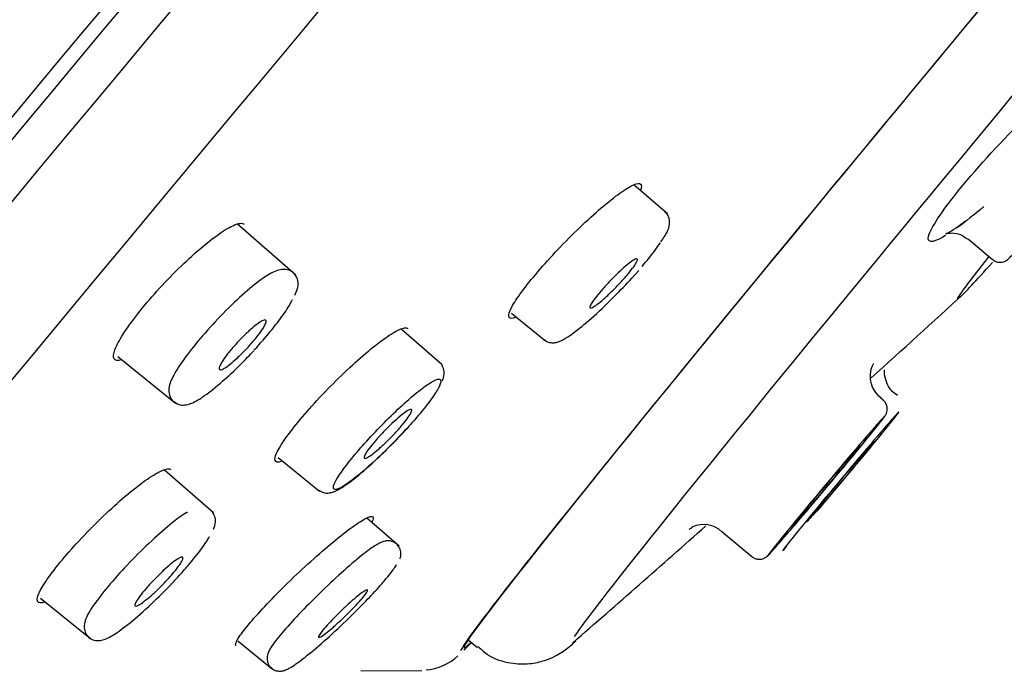
# Model space of a CAD drawing. Units: millimetres. Extents: x -18 to 524, y -18 to 1375.
# Drawn here: x 471 to 488, y 1031 to 1043 of the extents above; entities that cross this region are included whole.
import ezdxf

# ---------------------------------------------------------------- set-up
doc = ezdxf.new("R2010")
doc.units = ezdxf.units.MM
for name, color, linetype in [('$DDT_AUDIT_GENERATED_(5B0)', 7, 'Continuous'), ('$DDT_AUDIT_GENERATED_(63D)', 7, 'Continuous'), ('$DDT_AUDIT_GENERATED_(899)', 7, 'Continuous'), ('$DDT_AUDIT_GENERATED_(F9)', 7, 'Continuous'), ('Default', 7, 'Continuous')]:
    doc.layers.add(name, color=color, linetype=linetype)

# ---------------------------------------------------------------- blocks, each defined once
blk = doc.blocks.new('SE1')
at = {"layer": '$DDT_AUDIT_GENERATED_(5B0)', "color": 7, "linetype": 'Continuous'}
blk.add_line((476.526, 1031.373), (477.572, 1031.38), dxfattribs=at)
blk.add_arc((477.577, 1032.282), 0.897, 274.4531, 313.2285, dxfattribs=at)
for centre, major_axis, start_param, end_param in [((483.808, 1053.997), (-39.47, -47.032), 3.139235, 6.263125), ((485.288, 1052.755), (-38.745, -46.167), 3.360169, 6.084392), ((491.519, 1047.525), (13.223, 15.757), 0, 3.262301), ((491.519, 1047.525), (-13.285, -15.831), 3.176138, 6.244737), ((491.519, 1047.525), (-13.285, -15.831), 0.081442, 0.154552)]:
    blk.add_ellipse(centre, major_axis=major_axis, ratio=0.013369, start_param=start_param, end_param=end_param, dxfattribs=at)
for points, knots in [([(479.174, 1037.425), (479.162, 1037.42), (479.151, 1037.416), (479.14, 1037.413), (479.093, 1037.401), (479.065, 1037.41), (479.061, 1037.442), (479.056, 1037.473), (479.074, 1037.527), (479.112, 1037.599), (479.151, 1037.67), (479.211, 1037.761), (479.287, 1037.865), (479.363, 1037.967), (479.457, 1038.085), (479.562, 1038.207), (479.666, 1038.329), (479.784, 1038.46), (479.905, 1038.588), (480.026, 1038.716), (480.154, 1038.845), (480.279, 1038.965), (480.405, 1039.086), (480.531, 1039.201), (480.646, 1039.3), (480.763, 1039.4), (480.872, 1039.486), (480.966, 1039.553), (481.06, 1039.621), (481.141, 1039.669), (481.201, 1039.695), (481.261, 1039.722), (481.303, 1039.726), (481.322, 1039.707), (481.339, 1039.691), (481.339, 1039.656), (481.322, 1039.607)], [0.0974392, 0.0974392, 0.0974392, 0.0974392, 0.1092113, 0.1092113, 0.1092113, 0.1638053, 0.1638053, 0.1638053, 0.2179765, 0.2179765, 0.2179765, 0.2716441, 0.2716441, 0.2716441, 0.3247597, 0.3247597, 0.3247597, 0.3776017, 0.3776017, 0.3776017, 0.4305104, 0.4305104, 0.4305104, 0.4838714, 0.4838714, 0.4838714, 0.5377697, 0.5377697, 0.5377697, 0.5921195, 0.5921195, 0.5921195, 0.6467943, 0.6467943, 0.6467943, 0.6949109, 0.6949109, 0.6949109, 0.6949109]), ([(472.408, 1036.693), (472.382, 1036.687), (472.36, 1036.685), (472.343, 1036.689), (472.304, 1036.696), (472.286, 1036.727), (472.292, 1036.779), (472.297, 1036.83), (472.324, 1036.904), (472.372, 1036.994), (472.419, 1037.083), (472.488, 1037.191), (472.572, 1037.308), (472.655, 1037.423), (472.755, 1037.55), (472.864, 1037.679), (472.973, 1037.808), (473.093, 1037.941), (473.215, 1038.068), (473.337, 1038.196), (473.464, 1038.321), (473.587, 1038.433), (473.71, 1038.547), (473.832, 1038.652), (473.942, 1038.738), (474.054, 1038.826), (474.157, 1038.898), (474.244, 1038.948), (474.331, 1038.998), (474.403, 1039.028), (474.454, 1039.035), (474.487, 1039.04), (474.513, 1039.034), (474.529, 1039.02)], [0.0300276, 0.0300276, 0.0300276, 0.0300276, 0.0549394, 0.0549394, 0.0549394, 0.109899, 0.109899, 0.109899, 0.1644487, 0.1644487, 0.1644487, 0.2182722, 0.2182722, 0.2182722, 0.271232, 0.271232, 0.271232, 0.3237557, 0.3237557, 0.3237557, 0.3762374, 0.3762374, 0.3762374, 0.4293385, 0.4293385, 0.4293385, 0.4832519, 0.4832519, 0.4832519, 0.5378253, 0.5378253, 0.5378253, 0.5731206, 0.5731206, 0.5731206, 0.5731206]), ([(475.164, 1034.956), (475.132, 1034.945), (475.107, 1034.942), (475.089, 1034.946), (475.058, 1034.953), (475.048, 1034.982), (475.061, 1035.033), (475.073, 1035.082), (475.109, 1035.154), (475.164, 1035.241), (475.218, 1035.327), (475.293, 1035.431), (475.382, 1035.544), (475.471, 1035.657), (475.577, 1035.781), (475.69, 1035.907), (475.803, 1036.033), (475.927, 1036.164), (476.052, 1036.289), (476.178, 1036.415), (476.307, 1036.539), (476.43, 1036.65), (476.555, 1036.763), (476.677, 1036.866), (476.786, 1036.952), (476.896, 1037.039), (476.997, 1037.11), (477.079, 1037.159), (477.162, 1037.209), (477.229, 1037.239), (477.274, 1037.245), (477.3, 1037.249), (477.319, 1037.245), (477.331, 1037.235)], [0.0782836, 0.0782836, 0.0782836, 0.0782836, 0.1094677, 0.1094677, 0.1094677, 0.1640387, 0.1640387, 0.1640387, 0.2180798, 0.2180798, 0.2180798, 0.2714251, 0.2714251, 0.2714251, 0.3243255, 0.3243255, 0.3243255, 0.3770845, 0.3770845, 0.3770845, 0.4299895, 0.4299895, 0.4299895, 0.4835914, 0.4835914, 0.4835914, 0.5378142, 0.5378142, 0.5378142, 0.5924309, 0.5924309, 0.5924309, 0.6235517, 0.6235517, 0.6235517, 0.6235517]), ([(470.989, 1032.629), (471.001, 1032.679), (471.034, 1032.75), (471.087, 1032.836), (471.141, 1032.922), (471.215, 1033.026), (471.304, 1033.139), (471.392, 1033.251), (471.497, 1033.375), (471.61, 1033.5), (471.723, 1033.626), (471.848, 1033.756), (471.973, 1033.88), (472.099, 1034.005), (472.229, 1034.128), (472.353, 1034.239), (472.479, 1034.351), (472.602, 1034.454), (472.713, 1034.539), (472.825, 1034.625), (472.928, 1034.695), (473.012, 1034.745), (473.097, 1034.794), (473.166, 1034.823), (473.213, 1034.829), (473.24, 1034.833), (473.261, 1034.829), (473.274, 1034.817)], [0, 0, 0, 0, 0.0532093, 0.0532093, 0.0532093, 0.1064399, 0.1064399, 0.1064399, 0.1592394, 0.1592394, 0.1592394, 0.2118736, 0.2118736, 0.2118736, 0.2646961, 0.2646961, 0.2646961, 0.3182796, 0.3182796, 0.3182796, 0.3725826, 0.3725826, 0.3725826, 0.427322, 0.427322, 0.427322, 0.459354, 0.459354, 0.459354, 0.459354]), ([(474.389, 1031.801), (474.384, 1031.805), (474.382, 1031.811), (474.382, 1031.819), (474.381, 1031.844), (474.402, 1031.891), (474.445, 1031.955), (474.488, 1032.019), (474.552, 1032.102), (474.633, 1032.197), (474.714, 1032.292), (474.813, 1032.402), (474.922, 1032.517), (475.031, 1032.632), (475.154, 1032.757), (475.28, 1032.88), (475.407, 1033.004), (475.541, 1033.129), (475.671, 1033.247), (475.803, 1033.366), (475.933, 1033.479), (476.053, 1033.578), (476.174, 1033.678), (476.287, 1033.766), (476.382, 1033.835), (476.478, 1033.904), (476.559, 1033.956), (476.619, 1033.985), (476.679, 1034.015), (476.718, 1034.024), (476.734, 1034.011), (476.749, 1033.998), (476.744, 1033.966), (476.718, 1033.916)], [0.1462879, 0.1462879, 0.1462879, 0.1462879, 0.1632793, 0.1632793, 0.1632793, 0.2168993, 0.2168993, 0.2168993, 0.2700546, 0.2700546, 0.2700546, 0.3228714, 0.3228714, 0.3228714, 0.3757989, 0.3757989, 0.3757989, 0.4291318, 0.4291318, 0.4291318, 0.4830199, 0.4830199, 0.4830199, 0.5374322, 0.5374322, 0.5374322, 0.5920169, 0.5920169, 0.5920169, 0.6465158, 0.6465158, 0.6465158, 0.6981257, 0.6981257, 0.6981257, 0.6981257]), ([(471.115, 1032.552), (471.114, 1032.551), (471.112, 1032.55), (471.11, 1032.55), (471.05, 1032.529), (471.01, 1032.531), (470.993, 1032.555), (470.983, 1032.571), (470.981, 1032.596), (470.989, 1032.629)], [0.90858072, 0.90858072, 0.90858072, 0.90858072, 0.91032844, 0.91032844, 0.91032844, 0.96521262, 0.96521262, 0.96521262, 1, 1, 1, 1])]:
    blk.add_open_spline(points, degree=3, knots=knots, dxfattribs=at)
at = {"layer": '$DDT_AUDIT_GENERATED_(63D)', "color": 7, "linetype": 'Continuous'}
for p, q in [((481.779, 1039.197), (481.205, 1039.696)), ((475.415, 1038.149), (474.415, 1039.019)), ((481.172, 1038.099), (481.288, 1038.23)), ((479.109, 1037.497), (479.691, 1037.026)), ((477.92, 1036.614), (477.22, 1037.222)), ((472.367, 1036.755), (473.354, 1035.955)), ((475.111, 1035.026), (475.821, 1034.451)), ((474.003, 1034.078), (473.163, 1034.808)), ((477.184, 1033.506), (476.63, 1033.988)), ((471.039, 1032.617), (471.895, 1031.924)), ((474.423, 1031.883), (475.015, 1031.403))]:
    blk.add_line(p, q, dxfattribs=at)
blk.add_arc((475.867, 1042.932), 7.177, 314.1707, 317.6678, dxfattribs=at)
for points, knots in [([(481.669, 1038.721), (481.713, 1038.782), (481.78, 1038.887), (481.82, 1038.992), (481.818, 1039.113), (481.781, 1039.201), (481.744, 1039.223), (481.734, 1039.228)], [0, 0, 0, 0, 0.345683, 0.661189, 0.817151, 0.958347, 1, 1, 1, 1]), ([(481.345, 1038.297), (481.43, 1038.397), (481.508, 1038.493), (481.57, 1038.576), (481.604, 1038.622), (481.634, 1038.665), (481.66, 1038.704)], [0, 0, 0, 0, 0.053068, 0.053068, 0.053068, 0.08214316, 0.08214316, 0.08214316, 0.08214316]), ([(480.454, 1037.609), (480.458, 1037.625), (480.47, 1037.648), (480.488, 1037.677), (480.507, 1037.707), (480.533, 1037.743), (480.564, 1037.783), (480.596, 1037.823), (480.633, 1037.867), (480.673, 1037.913), (480.713, 1037.959), (480.757, 1038.007), (480.802, 1038.053), (480.847, 1038.1), (480.893, 1038.146), (480.937, 1038.188), (480.982, 1038.231), (481.025, 1038.27), (481.064, 1038.304), (481.104, 1038.337), (481.14, 1038.366), (481.169, 1038.386), (481.199, 1038.407), (481.223, 1038.42), (481.24, 1038.426), (481.256, 1038.431), (481.265, 1038.428), (481.267, 1038.417), (481.268, 1038.406), (481.261, 1038.387), (481.247, 1038.362), (481.233, 1038.336), (481.211, 1038.303), (481.183, 1038.266), (481.156, 1038.229), (481.121, 1038.186), (481.083, 1038.142), (481.046, 1038.098), (481.003, 1038.05), (480.959, 1038.004), (480.916, 1037.957), (480.869, 1037.91), (480.824, 1037.866), (480.779, 1037.821), (480.734, 1037.779), (480.693, 1037.743), (480.651, 1037.706), (480.612, 1037.674), (480.579, 1037.649), (480.546, 1037.624), (480.518, 1037.605), (480.497, 1037.595), (480.476, 1037.585), (480.462, 1037.582), (480.456, 1037.588), (480.452, 1037.592), (480.452, 1037.599), (480.454, 1037.609)], [0, 0, 0, 0, 0.053394, 0.053394, 0.053394, 0.106807, 0.106807, 0.106807, 0.159954, 0.159954, 0.159954, 0.212967, 0.212967, 0.212967, 0.266139, 0.266139, 0.266139, 0.319696, 0.319696, 0.319696, 0.373709, 0.373709, 0.373709, 0.428055, 0.428055, 0.428055, 0.482459, 0.482459, 0.482459, 0.53661, 0.53661, 0.53661, 0.590301, 0.590301, 0.590301, 0.643538, 0.643538, 0.643538, 0.696531, 0.696531, 0.696531, 0.7496, 0.7496, 0.7496, 0.803026, 0.803026, 0.803026, 0.856929, 0.856929, 0.856929, 0.911221, 0.911221, 0.911221, 0.965639, 0.965639, 0.965639, 1, 1, 1, 1]), ([(475.396, 1037.808), (475.425, 1037.86), (475.459, 1037.935), (475.454, 1038.076), (475.382, 1038.195), (475.268, 1038.248), (475.158, 1038.247), (475.031, 1038.208), (474.848, 1038.1), (474.542, 1037.856), (474.173, 1037.505), (473.81, 1037.11), (473.506, 1036.734), (473.314, 1036.435), (473.236, 1036.264), (473.236, 1036.106), (473.285, 1036.003), (473.326, 1035.982), (473.335, 1035.978)], [0, 0, 0, 0, 0.060824, 0.099313, 0.132848, 0.166001, 0.195672, 0.235649, 0.32379, 0.423947, 0.528971, 0.631029, 0.730495, 0.832724, 0.922152, 0.960048, 0.992945, 1, 1, 1, 1]), ([(479.675, 1037.045), (479.683, 1037.037), (479.709, 1037.007), (479.784, 1036.989), (479.865, 1036.992), (479.958, 1037.021), (480.093, 1037.097), (480.341, 1037.286), (480.64, 1037.552), (480.81, 1037.725), (480.868, 1037.785)], [0, 0, 0, 0, 0.017949, 0.077033, 0.133718, 0.206832, 0.370907, 0.624044, 0.889249, 1, 1, 1, 1]), ([(474.877, 1037.063), (474.968, 1037.168), (475.053, 1037.273), (475.125, 1037.369), (475.197, 1037.465), (475.258, 1037.554), (475.303, 1037.629), (475.325, 1037.667), (475.344, 1037.701), (475.359, 1037.732)], [0, 0, 0, 0, 0.0527855, 0.0527855, 0.0527855, 0.1055398, 0.1055398, 0.1055398, 0.1320705, 0.1320705, 0.1320705, 0.1320705]), ([(474.107, 1036.585), (474.117, 1036.609), (474.134, 1036.641), (474.157, 1036.677), (474.181, 1036.714), (474.211, 1036.756), (474.246, 1036.8), (474.281, 1036.845), (474.321, 1036.893), (474.363, 1036.94), (474.405, 1036.987), (474.45, 1037.036), (474.495, 1037.081), (474.539, 1037.126), (474.585, 1037.169), (474.627, 1037.207), (474.67, 1037.246), (474.711, 1037.279), (474.746, 1037.306), (474.783, 1037.334), (474.814, 1037.354), (474.839, 1037.367), (474.865, 1037.379), (474.883, 1037.384), (474.894, 1037.38), (474.906, 1037.376), (474.909, 1037.364), (474.904, 1037.344), (474.9, 1037.324), (474.887, 1037.296), (474.868, 1037.263), (474.848, 1037.23), (474.822, 1037.19), (474.79, 1037.147), (474.758, 1037.105), (474.721, 1037.058), (474.68, 1037.011), (474.64, 1036.964), (474.596, 1036.916), (474.552, 1036.869), (474.507, 1036.823), (474.462, 1036.778), (474.418, 1036.737), (474.374, 1036.696), (474.331, 1036.659), (474.293, 1036.628), (474.254, 1036.597), (474.219, 1036.572), (474.19, 1036.555), (474.161, 1036.537), (474.138, 1036.527), (474.122, 1036.526), (474.107, 1036.525), (474.098, 1036.532), (474.098, 1036.547), (474.098, 1036.556), (474.101, 1036.569), (474.107, 1036.585)], [0, 0, 0, 0, 0.053285, 0.053285, 0.053285, 0.106598, 0.106598, 0.106598, 0.159524, 0.159524, 0.159524, 0.212244, 0.212244, 0.212244, 0.265179, 0.265179, 0.265179, 0.318659, 0.318659, 0.318659, 0.372787, 0.372787, 0.372787, 0.427394, 0.427394, 0.427394, 0.482089, 0.482089, 0.482089, 0.536431, 0.536431, 0.536431, 0.590131, 0.590131, 0.590131, 0.643197, 0.643197, 0.643197, 0.695918, 0.695918, 0.695918, 0.748728, 0.748728, 0.748728, 0.802016, 0.802016, 0.802016, 0.855964, 0.855964, 0.855964, 0.910471, 0.910471, 0.910471, 0.965186, 0.965186, 0.965186, 1, 1, 1, 1]), ([(473.335, 1035.978), (473.365, 1035.958), (473.419, 1035.922), (473.523, 1035.922), (473.647, 1035.956), (473.822, 1036.057), (474.116, 1036.284), (474.439, 1036.586), (474.619, 1036.774), (474.692, 1036.852)], [0, 0, 0, 0, 0.058246, 0.124218, 0.212148, 0.402944, 0.631152, 0.870128, 1, 1, 1, 1]), ([(477.924, 1036.339), (477.941, 1036.375), (477.961, 1036.429), (477.954, 1036.541), (477.913, 1036.627), (477.878, 1036.646), (477.872, 1036.65)], [0, 0, 0, 0, 0.421358, 0.698894, 0.951396, 1, 1, 1, 1]), ([(477.486, 1035.714), (477.571, 1035.813), (477.648, 1035.909), (477.71, 1035.992), (477.772, 1036.076), (477.821, 1036.15), (477.853, 1036.208), (477.885, 1036.267), (477.901, 1036.311), (477.899, 1036.338), (477.898, 1036.365), (477.879, 1036.374), (477.843, 1036.366), (477.808, 1036.357), (477.755, 1036.33), (477.69, 1036.287), (477.624, 1036.244), (477.543, 1036.183), (477.454, 1036.109), (477.365, 1036.035), (477.266, 1035.947), (477.164, 1035.851), (477.062, 1035.756), (476.956, 1035.651), (476.853, 1035.545), (476.751, 1035.44), (476.65, 1035.331), (476.558, 1035.227), (476.467, 1035.124), (476.383, 1035.023), (476.312, 1034.933), (476.242, 1034.843), (476.183, 1034.762), (476.141, 1034.695), (476.099, 1034.628), (476.072, 1034.574), (476.062, 1034.538), (476.053, 1034.501), (476.06, 1034.481), (476.085, 1034.478), (476.11, 1034.476), (476.152, 1034.492), (476.209, 1034.524), (476.266, 1034.557), (476.339, 1034.608), (476.422, 1034.673), (476.504, 1034.738), (476.6, 1034.818), (476.699, 1034.908), (476.798, 1034.997), (476.905, 1035.098), (477.009, 1035.202), (477.112, 1035.305), (477.217, 1035.414), (477.314, 1035.519), (477.374, 1035.585), (477.432, 1035.651), (477.486, 1035.714)], [0, 0, 0, 0, 0.052976, 0.052976, 0.052976, 0.105923, 0.105923, 0.105923, 0.159134, 0.159134, 0.159134, 0.21279, 0.21279, 0.21279, 0.266906, 0.266906, 0.266906, 0.321355, 0.321355, 0.321355, 0.375765, 0.375765, 0.375765, 0.429899, 0.429899, 0.429899, 0.483458, 0.483458, 0.483458, 0.536676, 0.536676, 0.536676, 0.58964, 0.58964, 0.58964, 0.642731, 0.642731, 0.642731, 0.696143, 0.696143, 0.696143, 0.750063, 0.750063, 0.750063, 0.804416, 0.804416, 0.804416, 0.858805, 0.858805, 0.858805, 0.913095, 0.913095, 0.913095, 0.966857, 0.966857, 0.966857, 1, 1, 1, 1]), ([(476.584, 1035.034), (476.588, 1035.05), (476.599, 1035.073), (476.617, 1035.103), (476.636, 1035.132), (476.661, 1035.168), (476.692, 1035.208), (476.723, 1035.248), (476.76, 1035.292), (476.801, 1035.338), (476.841, 1035.383), (476.885, 1035.431), (476.93, 1035.477), (476.974, 1035.524), (477.021, 1035.57), (477.066, 1035.612), (477.11, 1035.654), (477.154, 1035.693), (477.194, 1035.726), (477.234, 1035.76), (477.271, 1035.788), (477.301, 1035.809), (477.331, 1035.829), (477.356, 1035.843), (477.373, 1035.848), (477.39, 1035.853), (477.4, 1035.85), (477.402, 1035.839), (477.403, 1035.828), (477.397, 1035.809), (477.383, 1035.783), (477.37, 1035.758), (477.348, 1035.725), (477.321, 1035.688), (477.293, 1035.651), (477.259, 1035.608), (477.221, 1035.564), (477.184, 1035.52), (477.141, 1035.472), (477.097, 1035.426), (477.054, 1035.379), (477.007, 1035.332), (476.962, 1035.289), (476.916, 1035.244), (476.871, 1035.203), (476.829, 1035.166), (476.787, 1035.13), (476.748, 1035.098), (476.714, 1035.073), (476.68, 1035.048), (476.651, 1035.03), (476.63, 1035.019), (476.608, 1035.009), (476.594, 1035.007), (476.587, 1035.013), (476.583, 1035.017), (476.582, 1035.024), (476.584, 1035.034)], [0, 0, 0, 0, 0.05336, 0.05336, 0.05336, 0.106741, 0.106741, 0.106741, 0.159819, 0.159819, 0.159819, 0.212739, 0.212739, 0.212739, 0.265835, 0.265835, 0.265835, 0.319369, 0.319369, 0.319369, 0.373419, 0.373419, 0.373419, 0.427848, 0.427848, 0.427848, 0.482343, 0.482343, 0.482343, 0.536552, 0.536552, 0.536552, 0.590246, 0.590246, 0.590246, 0.643429, 0.643429, 0.643429, 0.696338, 0.696338, 0.696338, 0.749326, 0.749326, 0.749326, 0.802709, 0.802709, 0.802709, 0.856625, 0.856625, 0.856625, 0.910983, 0.910983, 0.910983, 0.965495, 0.965495, 0.965495, 1, 1, 1, 1]), ([(475.802, 1034.468), (475.834, 1034.448), (475.887, 1034.416), (475.979, 1034.415), (476.07, 1034.437), (476.203, 1034.505), (476.442, 1034.677), (476.797, 1034.988), (477.113, 1035.301), (477.265, 1035.464), (477.312, 1035.515)], [0, 0, 0, 0, 0.052193, 0.100829, 0.159859, 0.278443, 0.488968, 0.709509, 0.922057, 1, 1, 1, 1]), ([(473.557, 1034.088), (473.554, 1034.086), (473.476, 1034.049), (473.267, 1033.885), (472.906, 1033.572), (472.521, 1033.186), (472.183, 1032.808), (471.926, 1032.473), (471.816, 1032.286), (471.778, 1032.132), (471.807, 1032.007), (471.886, 1031.921), (471.985, 1031.887), (472.076, 1031.891), (472.189, 1031.926), (472.356, 1032.024), (472.65, 1032.251), (473.032, 1032.597), (473.264, 1032.84), (473.396, 1032.979)], [0, 0, 0, 0, 0.003269, 0.087666, 0.176354, 0.262016, 0.345489, 0.42862, 0.516825, 0.554131, 0.57859, 0.601555, 0.62344, 0.644554, 0.673572, 0.744162, 0.827352, 0.914713, 1, 1, 1, 1]), ([(474.005, 1033.798), (474.023, 1033.839), (474.044, 1033.896), (474.034, 1034.018), (473.992, 1034.085), (473.966, 1034.11)], [0, 0, 0, 0, 0.1924969, 0.3140644, 0.4188226, 0.4188226, 0.4188226, 0.4188226]), ([(473.57, 1033.177), (473.655, 1033.277), (473.732, 1033.372), (473.794, 1033.456), (473.855, 1033.539), (473.904, 1033.614), (473.935, 1033.672), (473.936, 1033.673), (473.936, 1033.673), (473.936, 1033.673)], [0, 0, 0, 0, 0.0528822, 0.0528822, 0.0528822, 0.1057346, 0.1057346, 0.1057346, 0.106099, 0.106099, 0.106099, 0.106099]), ([(477.197, 1033.291), (477.209, 1033.323), (477.221, 1033.369), (477.199, 1033.477), (477.142, 1033.552), (477.064, 1033.592), (476.99, 1033.601), (476.925, 1033.59), (476.835, 1033.556), (476.697, 1033.469), (476.425, 1033.257), (476.061, 1032.933), (475.677, 1032.561), (475.335, 1032.205), (475.073, 1031.898), (474.968, 1031.754), (474.922, 1031.633), (474.92, 1031.543), (474.95, 1031.461), (474.987, 1031.431), (475.004, 1031.417)], [0, 0, 0, 0, 0.037121, 0.059641, 0.081787, 0.103464, 0.122304, 0.143016, 0.174087, 0.257615, 0.363451, 0.474677, 0.582321, 0.688362, 0.794646, 0.90635, 0.940338, 0.96357, 0.985458, 1, 1, 1, 1]), ([(472.658, 1032.506), (472.661, 1032.522), (472.672, 1032.546), (472.69, 1032.575), (472.708, 1032.605), (472.734, 1032.641), (472.765, 1032.681), (472.795, 1032.721), (472.832, 1032.765), (472.873, 1032.811), (472.913, 1032.856), (472.957, 1032.904), (473.002, 1032.95), (473.047, 1032.996), (473.094, 1033.041), (473.138, 1033.083), (473.184, 1033.125), (473.228, 1033.164), (473.268, 1033.197), (473.308, 1033.23), (473.346, 1033.258), (473.376, 1033.279), (473.407, 1033.299), (473.433, 1033.312), (473.45, 1033.317), (473.468, 1033.322), (473.478, 1033.319), (473.48, 1033.308), (473.483, 1033.297), (473.477, 1033.278), (473.463, 1033.252), (473.45, 1033.226), (473.428, 1033.193), (473.401, 1033.156), (473.374, 1033.119), (473.34, 1033.076), (473.302, 1033.032), (473.265, 1032.988), (473.222, 1032.941), (473.178, 1032.895), (473.134, 1032.848), (473.088, 1032.801), (473.042, 1032.758), (472.997, 1032.714), (472.951, 1032.673), (472.909, 1032.636), (472.866, 1032.6), (472.826, 1032.568), (472.792, 1032.544), (472.758, 1032.519), (472.728, 1032.501), (472.706, 1032.491), (472.684, 1032.481), (472.669, 1032.479), (472.662, 1032.485), (472.657, 1032.489), (472.656, 1032.496), (472.658, 1032.506)], [0, 0, 0, 0, 0.053321, 0.053321, 0.053321, 0.106667, 0.106667, 0.106667, 0.15967, 0.15967, 0.15967, 0.212492, 0.212492, 0.212492, 0.265512, 0.265512, 0.265512, 0.319022, 0.319022, 0.319022, 0.373113, 0.373113, 0.373113, 0.427629, 0.427629, 0.427629, 0.482221, 0.482221, 0.482221, 0.536492, 0.536492, 0.536492, 0.590186, 0.590186, 0.590186, 0.64331, 0.64331, 0.64331, 0.696127, 0.696127, 0.696127, 0.749031, 0.749031, 0.749031, 0.802369, 0.802369, 0.802369, 0.856303, 0.856303, 0.856303, 0.910735, 0.910735, 0.910735, 0.965346, 0.965346, 0.965346, 1, 1, 1, 1]), ([(476.94, 1032.923), (477.007, 1033.002), (477.06, 1033.07), (477.096, 1033.122), (477.115, 1033.15), (477.129, 1033.174), (477.139, 1033.194)], [0, 0, 0, 0, 0.053068, 0.053068, 0.053068, 0.0812437, 0.0812437, 0.0812437, 0.0812437]), ([(475.004, 1031.417), (475.012, 1031.41), (475.036, 1031.384), (475.1, 1031.367), (475.168, 1031.366), (475.231, 1031.382), (475.328, 1031.426), (475.492, 1031.539), (475.804, 1031.794), (476.174, 1032.128), (476.536, 1032.482), (476.713, 1032.67), (476.803, 1032.766)], [0, 0, 0, 0, 0.011755, 0.044392, 0.074886, 0.110097, 0.168255, 0.337051, 0.508257, 0.688324, 0.86336, 1, 1, 1, 1]), ([(475.813, 1031.944), (475.802, 1031.942), (475.799, 1031.949), (475.805, 1031.962), (475.81, 1031.976), (475.823, 1031.997), (475.843, 1032.024), (475.864, 1032.051), (475.891, 1032.085), (475.924, 1032.122), (475.957, 1032.16), (475.996, 1032.202), (476.038, 1032.246), (476.08, 1032.289), (476.126, 1032.336), (476.172, 1032.381), (476.219, 1032.426), (476.267, 1032.471), (476.313, 1032.513), (476.359, 1032.555), (476.404, 1032.594), (476.444, 1032.628), (476.484, 1032.662), (476.521, 1032.69), (476.551, 1032.712), (476.581, 1032.733), (476.604, 1032.748), (476.62, 1032.754), (476.636, 1032.761), (476.644, 1032.76), (476.644, 1032.751), (476.644, 1032.742), (476.636, 1032.725), (476.62, 1032.701), (476.604, 1032.678), (476.581, 1032.648), (476.551, 1032.613), (476.522, 1032.579), (476.486, 1032.539), (476.447, 1032.497), (476.407, 1032.455), (476.363, 1032.409), (476.317, 1032.364), (476.271, 1032.319), (476.223, 1032.273), (476.177, 1032.23), (476.13, 1032.186), (476.083, 1032.144), (476.041, 1032.108), (475.998, 1032.071), (475.958, 1032.038), (475.925, 1032.013), (475.891, 1031.987), (475.863, 1031.968), (475.843, 1031.956), (475.83, 1031.949), (475.82, 1031.945), (475.813, 1031.944)], [0, 0, 0, 0, 0.053394, 0.053394, 0.053394, 0.106807, 0.106807, 0.106807, 0.159954, 0.159954, 0.159954, 0.212967, 0.212967, 0.212967, 0.266139, 0.266139, 0.266139, 0.319696, 0.319696, 0.319696, 0.373709, 0.373709, 0.373709, 0.428055, 0.428055, 0.428055, 0.482459, 0.482459, 0.482459, 0.53661, 0.53661, 0.53661, 0.590301, 0.590301, 0.590301, 0.643538, 0.643538, 0.643538, 0.696531, 0.696531, 0.696531, 0.7496, 0.7496, 0.7496, 0.803026, 0.803026, 0.803026, 0.856929, 0.856929, 0.856929, 0.911221, 0.911221, 0.911221, 0.965639, 0.965639, 0.965639, 1, 1, 1, 1])]:
    blk.add_open_spline(points, degree=3, knots=knots, dxfattribs=at)
for points in [[(474.697, 1036.861), (474.759, 1036.928), (474.82, 1036.996), (474.877, 1037.063)], [(473.398, 1032.983), (473.458, 1033.049), (473.516, 1033.114), (473.57, 1033.177)], [(476.799, 1032.763), (476.851, 1032.82), (476.898, 1032.874), (476.94, 1032.923)]]:
    blk.add_open_spline(points, degree=3, dxfattribs=at)
at = {"layer": '$DDT_AUDIT_GENERATED_(899)', "color": 7, "linetype": 'Continuous'}
for p, q in [((486.938, 1038.763), (487.352, 1038.416)), ((485.721, 1036.085), (485.674, 1036.124)), ((485.475, 1036.01), (485.432, 1036.047)), ((482.713, 1033.759), (483.225, 1033.329)), ((478.367, 1031.904), (478.526, 1031.771))]:
    blk.add_line(p, q, dxfattribs=at)
for centre, radius, start, end in [((485.744, 1040.417), 1.757, 297.9118, 310.0716), ((254.103, 1291.801), 344.492, 312.14771, 312.50437), ((254.103, 1291.801), 344.492, 311.01069, 311.5154), ((482.399, 1033.417), 0.46, 47.0035, 114.2596)]:
    blk.add_arc(centre, radius, start, end, dxfattribs=at)
for centre, major_axis, start_param, end_param in [((492.561, 1046.651), (12.473, 14.862), 0.190083, 3.001817), ((493.54, 1045.83), (-6.793, -8.094), -0.415716, -0.023836), ((493.54, 1045.83), (-6.793, -8.094), 0.098132, 0.407828), ((484.749, 1034.616), (0.996, 1.187), 0, 3.501399), ((484.749, 1034.616), (0.996, 1.187), 4.282435, 6.283185), ((484.503, 1034.541), (0.996, 1.187), 0, 3.501399), ((484.503, 1034.541), (0.996, 1.187), 4.282435, 6.283185), ((492.561, 1046.651), (12.473, 14.862), 3.228126, 3.251669)]:
    blk.add_ellipse(centre, major_axis=major_axis, ratio=0.013369, start_param=start_param, end_param=end_param, dxfattribs=at)
for centre in [(484.749, 1034.616), (484.503, 1034.541)]:
    blk.add_ellipse(centre, major_axis=(0.579, 0.689), ratio=0.013369, dxfattribs=at)
for points, knots in [([(486.547, 1038.828), (486.365, 1038.717), (486.259, 1038.693), (486.237, 1038.858), (486.396, 1039.124), (486.965, 1039.848), (487.371, 1040.302), (488.204, 1041.141), (488.615, 1041.509), (489.214, 1041.949), (489.402, 1042.019), (489.434, 1041.86), (489.387, 1041.742), (489.288, 1041.579)], [0.0306281, 0.0306281, 0.0306281, 0.0306281, 0.125, 0.125, 0.25, 0.25, 0.375, 0.375, 0.5, 0.5, 0.625, 0.625, 0.6991046, 0.6991046, 0.6991046, 0.6991046]), ([(487.355, 1038.416), (487.373, 1038.402), (487.404, 1038.379), (487.463, 1038.367), (487.515, 1038.37), (487.555, 1038.382), (487.584, 1038.396), (487.601, 1038.409), (487.615, 1038.42), (487.633, 1038.436), (487.669, 1038.474), (487.783, 1038.6), (488.034, 1038.891), (488.237, 1039.131), (488.349, 1039.262)], [0, 0, 0, 0, 0.028576, 0.056988, 0.080585, 0.100736, 0.117236, 0.131009, 0.147075, 0.17517, 0.256106, 0.505501, 0.768654, 1, 1, 1, 1]), ([(486.566, 1038.864), (486.56, 1038.861), (486.542, 1038.851), (486.562, 1038.862), (486.65, 1038.876), (486.803, 1038.857), (486.887, 1038.794), (486.936, 1038.757)], [0, 0, 0, 0, 0.09728, 0.341894, 0.544849, 0.778888, 1, 1, 1, 1]), ([(485.435, 1036.048), (485.391, 1036.09), (485.316, 1036.165), (485.261, 1036.321), (485.255, 1036.456), (485.276, 1036.553), (485.299, 1036.61), (485.312, 1036.634), (485.315, 1036.638), (485.315, 1036.638)], [0, 0, 0, 0, 0.0499343, 0.1013127, 0.1427546, 0.1778315, 0.2080766, 0.2400766, 0.269568, 0.269568, 0.269568, 0.269568]), ([(485.68, 1036.121), (485.678, 1036.122), (485.626, 1036.151), (485.554, 1036.259), (485.502, 1036.401), (485.497, 1036.492), (485.498, 1036.528)], [0, 0, 0, 0, 0.0036501, 0.0985125, 0.1831978, 0.2420793, 0.2420793, 0.2420793, 0.2420793]), ([(484.222, 1034.176), (484.235, 1034.19), (484.348, 1034.324), (484.624, 1034.652), (484.969, 1035.066), (485.263, 1035.423), (485.424, 1035.625), (485.486, 1035.705), (485.506, 1035.733), (485.519, 1035.753), (485.531, 1035.776), (485.543, 1035.81), (485.55, 1035.86), (485.54, 1035.92), (485.513, 1035.976), (485.486, 1035.998), (485.473, 1036.008)], [0, 0, 0, 0, 0.018837, 0.198713, 0.378549, 0.558468, 0.738765, 0.830045, 0.878234, 0.901418, 0.91438, 0.926459, 0.943609, 0.963553, 0.986205, 1, 1, 1, 1]), ([(483.229, 1033.33), (483.247, 1033.316), (483.278, 1033.293), (483.337, 1033.281), (483.388, 1033.284), (483.429, 1033.296), (483.457, 1033.31), (483.475, 1033.322), (483.489, 1033.333), (483.506, 1033.349), (483.543, 1033.387), (483.656, 1033.514), (483.908, 1033.805), (484.111, 1034.044), (484.222, 1034.176)], [0, 0, 0, 0, 0.028576, 0.056988, 0.080585, 0.100736, 0.117236, 0.131009, 0.147075, 0.17517, 0.256106, 0.505501, 0.768654, 1, 1, 1, 1]), ([(478.539, 1031.787), (478.599, 1031.73), (478.746, 1031.595), (479.073, 1031.494), (479.41, 1031.482), (479.676, 1031.542), (479.861, 1031.623), (479.993, 1031.703), (480.096, 1031.78), (480.162, 1031.837), (480.199, 1031.873), (480.213, 1031.886)], [0, 0, 0, 0, 0.073173, 0.205967, 0.315138, 0.410427, 0.494602, 0.581116, 0.707119, 0.904975, 1, 1, 1, 1])]:
    blk.add_open_spline(points, degree=3, knots=knots, dxfattribs=at)
for points in [[(487.204, 1039.326), (487.037, 1039.184), (486.882, 1039.061), (486.749, 1038.964)], [(482.211, 1033.831), (482.19, 1033.817), (482.171, 1033.804), (482.154, 1033.793)]]:
    blk.add_open_spline(points, degree=3, dxfattribs=at)
at = {"layer": '$DDT_AUDIT_GENERATED_(F9)', "color": 7, "linetype": 'Continuous'}
for centre, major_axis, start_param, end_param in [((472.086, 1063.835), (-40.745, -48.551), 3.161048, 5.628217), ((475.511, 1060.96), (-42.104, -50.17), 3.141593, 5.728016), ((483.115, 1054.579), (-40.471, -48.225), 3.190743, 6.117325), ((483.298, 1054.425), (-40.094, -47.775), 3.147889, 6.28075)]:
    blk.add_ellipse(centre, major_axis=major_axis, ratio=0.013369, start_param=start_param, end_param=end_param, dxfattribs=at)

msp = doc.modelspace()

# ---------------------------------------------------------------- block references
at = {"layer": 'Default'}
msp.add_blockref('SE1', (0, 0), dxfattribs=at)

doc.saveas('drawing.dxf')
